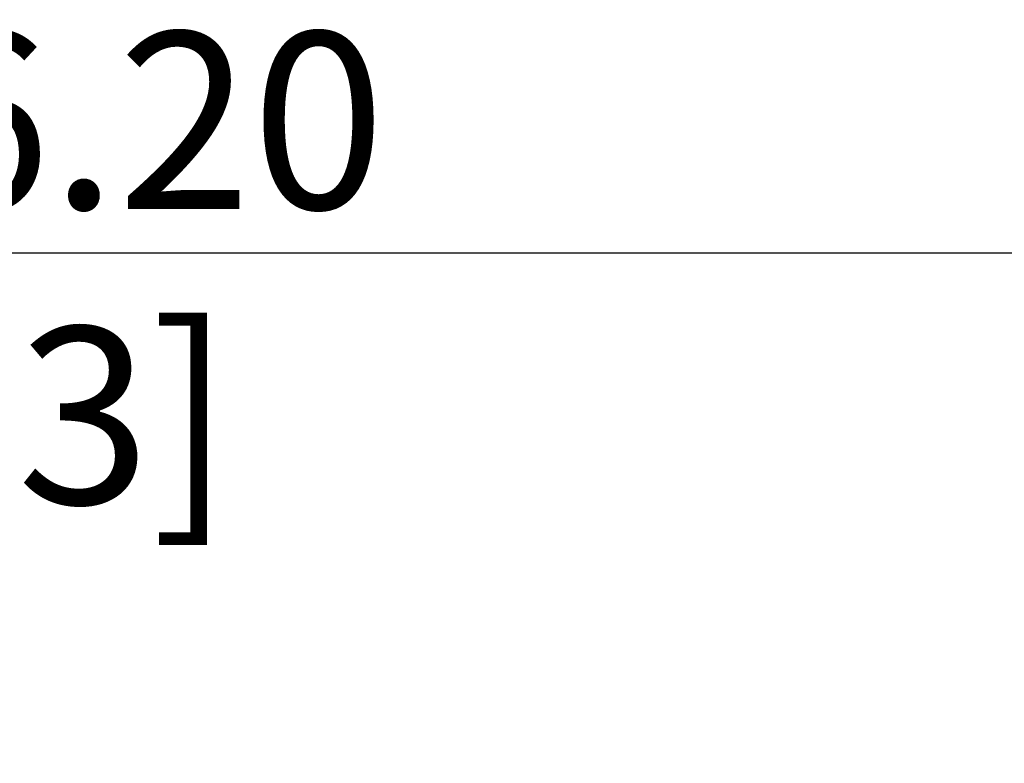
# Model space of a CAD drawing. Units: millimetres. Extents: x -71 to 111, y -51 to 48.
# Drawn here: x 49 to 68, y 13 to 28 of the extents above; entities that cross this region are included whole.
import ezdxf

# ---------------------------------------------------------------- set-up
doc = ezdxf.new("R2010")
doc.units = ezdxf.units.MM
doc.header["$PDSIZE"] = -1
doc.layers.add('치수문자_일반주서', color=7, linetype='Continuous', lineweight=15)
doc.styles.add('SLDTEXTSTYLE0', font='TXT', dxfattribs={"width": 0.75})
doc.dimstyles.new('SLDDIMSTYLE1', dxfattribs={"dimtxt": 3.5, "dimasz": 3.302, "dimexe": 0, "dimexo": 0.0625, "dimgap": 0.875, "dimtad": 1, "dimrnd": 1e-09, "dimzin": 4, "dimdsep": 46, "dimtxsty": 'SLDTEXTSTYLE0', "dimsah": 1, "dimcen": 0.09, "dimadec": 0, "dimazin": 1, "dimtfac": 1, "dimtofl": 0, "dimtmove": 0, "dimatfit": 3, "dimfxl": 1, "dimfrac": 2, "dimtolj": 1, "dimtzin": 12, "dimarcsym": 0})

# ---------------------------------------------------------------- blocks, each defined once
blk = doc.blocks.new('_D_1')
at = {"layer": 'Defpoints', "color": 0}
for p in [(10, 23.243), (10, 12.661), (86.2, 12.5)]:
    blk.add_point(p, dxfattribs=at)
at = {"layer": '치수문자_일반주서', "color": 0, "lineweight": -2}
for p, q in [((10, 12.723), (10, 23.243)), ((82.898, 23.243), (13.302, 23.243)), ((86.2, 12.562), (86.2, 23.243))]:
    blk.add_line(p, q, dxfattribs=at)
at = {"layer": '치수문자_일반주서', "color": 0}
for points in [[(13.302, 23.793), (13.302, 22.692), (10, 23.243)], [(82.898, 22.692), (82.898, 23.793), (86.2, 23.243)]]:
    blk.add_solid(points, dxfattribs=at)
at = {"layer": '치수문자_일반주서', "color": 0, "insert": (50.246, 27.618), "char_height": 3.5, "attachment_point": 2, "style": 'SLDTEXTSTYLE0'}
blk.add_mtext('\\A1;76.20 [3]', dxfattribs=at)
blk = doc.blocks.new('_D_2')
at = {"layer": 'Defpoints', "color": 0}
for p in [(86.2, 43.763), (86.2, 12.484), (-53.5, 11.7)]:
    blk.add_point(p, dxfattribs=at)
at = {"layer": '치수문자_일반주서', "color": 0, "lineweight": -2}
for p, q in [((-53.5, 11.762), (-53.5, 43.763)), ((-50.198, 43.763), (82.898, 43.763)), ((86.2, 12.546), (86.2, 43.763))]:
    blk.add_line(p, q, dxfattribs=at)
at = {"layer": '치수문자_일반주서', "color": 0}
for points in [[(-50.198, 44.313), (-50.198, 43.213), (-53.5, 43.763)], [(82.898, 43.213), (82.898, 44.313), (86.2, 43.763)]]:
    blk.add_solid(points, dxfattribs=at)
at = {"layer": '치수문자_일반주서', "color": 0, "insert": (16.35, 48.138), "char_height": 3.5, "attachment_point": 2, "style": 'SLDTEXTSTYLE0'}
blk.add_mtext('\\A1;139.70 [5 1/2]', dxfattribs=at)

msp = doc.modelspace()

# ---------------------------------------------------------------- dimensions: what is measured, and where the dimension line sits
at = {"layer": '치수문자_일반주서'}
for base, p1, p2, picture, middle in [((86.2, 43.763), (-53.5, 11.7), (86.2, 12.484), '_D_2', (16.35, 43.763)), ((10, 23.243), (86.2, 12.5), (10, 12.661), '_D_1', (50.246, 23.243))]:
    dim = msp.add_linear_dim(base=base, p1=p1, p2=p2, dimstyle='SLDDIMSTYLE1', dxfattribs=at)
    dim.commit()
    dim.dimension.update_dxf_attribs({"geometry": picture, "text_midpoint": middle, "dimtype": 160})

doc.saveas('drawing.dxf')
